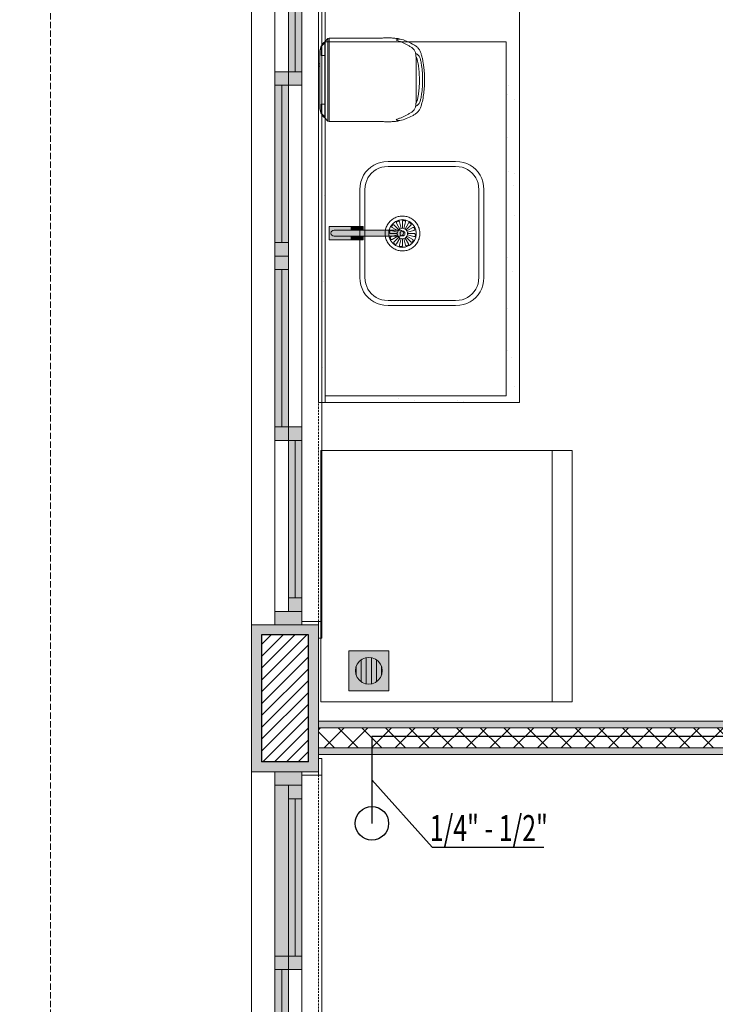
# Model space of a CAD drawing. Units: millimetres. Extents: x 298 to 35931, y -25 to 11143.
# Drawn here: x 20451 to 20658, y 3914 to 4208 of the extents above; entities that cross this region are included whole.
import ezdxf

# ---------------------------------------------------------------- set-up
doc = ezdxf.new("R2010")
doc.units = ezdxf.units.MM
doc.header["$MEASUREMENT"] = 0
doc.linetypes.add('Dashed', pattern=[1.4, 0.9, -0.5])
doc.linetypes.add('Hidden Line (2)', pattern=[3.912222, 2.822222, -1.09])
for name, color, linetype in [('EQUIPAMENTOS.ARQ', 7, 'Continuous'), ('LAJES.EST', 7, 'Continuous'), ('LOUCAS-METAIS.ARQ', 7, 'Continuous'), ('PAREDE CONSTRUIR', 7, 'Continuous'), ('RALO', 7, 'Continuous'), ('TEXTO', 7, 'Continuous'), ('Tub. Splits Novos', 30, 'Continuous'), ('ZONA', 7, 'Continuous')]:
    doc.layers.add(name, color=color, linetype=linetype)
doc.styles.add('Style0', font='arial.ttf', dxfattribs={"height": 0.2})
pattern_1 = [(45, (-16389.056, 11493.28), (-6.363961, 6.363961), [0, -6, 0, -9]), (110, (-16369.056, 11493.28), (8.4572336, 3.0781813), [0, -4.4, 0, -7.6])]

# ---------------------------------------------------------------- blocks, each defined once
blk = doc.blocks.new('Arquit.')
at = {"layer": 'LOUCAS-METAIS.ARQ', "linetype": 'Continuous', "lineweight": 0}
h = blk.add_hatch(dxfattribs=at)
h.set_pattern_fill('HAIE_OD_LEGENDA_0001', color=8, scale=7.5, style=0, pattern_type=2)
h.set_pattern_definition(pattern_1)
h.paths.add_polyline_path([(7835.63, 11474), (7835.63, 11544.4), (7833.63, 11544.4), (7833.63, 11474)])
h = blk.add_hatch(dxfattribs=at)
h.set_pattern_fill('HAIE_OD_LEGENDA_0001', color=8, scale=7.5, style=0, pattern_type=2)
h.set_pattern_definition(pattern_1)
h.paths.add_polyline_path([(7835.63, 11368.4), (7835.63, 11474), (7833.63, 11474), (7833.63, 11368.4)])
h = blk.add_hatch(dxfattribs=at)
h.set_pattern_fill('HAIE_OD_LEGENDA_0001', color=8, scale=7.5, style=0, pattern_type=2)
h.set_pattern_definition(pattern_1)
h.paths.add_polyline_path([(7893.63, 11368.4), (7893.63, 11474), (7889.63, 11474), (7889.63, 11368.4)])
for points in [[(7843.34, 11418.95), (7836.84, 11418.95), (7836.84, 11414.96), (7843.34, 11414.96), (7843.34, 11416.05), (7838.24, 11416.05, -1), (7838.24, 11417.85), (7843.34, 11417.85)], [(7846.94, 11418.92), (7843.44, 11418.92), (7843.44, 11417.85), (7846.94, 11417.85)], [(7858.03, 11417.85), (7838.24, 11417.85, 1), (7838.24, 11416.05), (7858.03, 11416.05, 1)], [(7846.94, 11414.98), (7846.94, 11416.05), (7843.44, 11416.05), (7843.44, 11414.98)]]:
    blk.add_hatch(color=8, dxfattribs=at).paths.add_polyline_path(points)
h = blk.add_hatch(dxfattribs=at)
h.set_pattern_fill('HAIE_OD_LEGENDA_0001', color=8, scale=7.5, style=0, pattern_type=2)
h.set_pattern_definition(pattern_1)
h.paths.add_polyline_path([(7835.63, 11366.4), (7835.63, 11368.4), (7833.63, 11368.4), (7833.63, 11366.4)])
h = blk.add_hatch(dxfattribs=at)
h.set_pattern_fill('HAIE_OD_LEGENDA_0001', color=8, scale=7.5, style=0, pattern_type=2)
h.set_pattern_definition(pattern_1)
h.paths.add_polyline_path([(7893.63, 11366.4), (7893.63, 11368.4), (7835.63, 11368.4), (7835.63, 11366.4)])
at = {"layer": 'PAREDE CONSTRUIR', "linetype": 'Continuous', "lineweight": 0}
for points in [[(7828.63, 11465.12), (7828.63, 11512.12), (7824.63, 11512.12), (7824.63, 11465.12)], [(7820.63, 11465.12), (7820.63, 11461.12), (7824.63, 11461.12), (7824.63, 11465.12)], [(7828.63, 11461.12), (7828.63, 11465.12), (7824.63, 11465.12), (7824.63, 11461.12)], [(7824.63, 11414.12), (7824.63, 11461.12), (7820.63, 11461.12), (7820.63, 11414.12)], [(7824.63, 11410.12), (7824.63, 11414.12), (7820.63, 11414.12), (7820.63, 11410.12)], [(7820.63, 11410.12), (7820.63, 11406.12), (7824.63, 11406.12), (7824.63, 11410.12)], [(7824.63, 11359.12), (7824.63, 11406.12), (7820.63, 11406.12), (7820.63, 11359.12)], [(7824.63, 11355.12), (7824.63, 11359.12), (7820.63, 11359.12), (7820.63, 11355.12)], [(7824.63, 11359.12), (7824.63, 11355.12), (7828.63, 11355.12), (7828.63, 11359.12)], [(7828.63, 11308.12), (7828.63, 11355.12), (7824.63, 11355.12), (7824.63, 11308.12)], [(7828.63, 11304.12), (7828.63, 11308.12), (7824.63, 11308.12), (7824.63, 11304.12)], [(7828.63, 11300.12), (7828.63, 11304.12), (7820.63, 11304.12), (7820.63, 11300.12)], [(7816.63, 11300.12), (7813.63, 11300.12), (7813.63, 11256.22), (7816.63, 11256.22)], [(7830.63, 11297.12), (7833.63, 11300.12), (7816.63, 11300.12), (7816.63, 11297.12)], [(7830.63, 11297.12), (7830.63, 11259.22), (7833.63, 11256.22), (7833.63, 11300.12)], [(8178.45, 11271.38), (7833.63, 11271.38), (7833.63, 11269.38), (8178.45, 11269.38)], [(8178.45, 11263.38), (7833.63, 11263.38), (7833.63, 11261.38), (8178.45, 11261.38)], [(7830.63, 11259.22), (7816.63, 11259.22), (7816.63, 11256.22), (7833.63, 11256.22)], [(7820.63, 11256.22), (7820.63, 11252.22), (7828.63, 11252.22), (7828.63, 11256.22)], [(7820.63, 11197.22), (7824.63, 11197.22), (7828.63, 11197.22), (7828.63, 11252.22), (7824.63, 11252.22), (7820.63, 11252.22)], [(7824.63, 11252.22), (7824.63, 11248.22), (7828.63, 11248.22), (7828.63, 11252.22)], [(7828.63, 11201.22), (7828.63, 11248.22), (7824.63, 11248.22), (7824.63, 11201.22)], [(7820.63, 11201.22), (7820.63, 11197.22), (7824.63, 11197.22), (7824.63, 11201.22)], [(7828.63, 11197.22), (7828.63, 11201.22), (7824.63, 11201.22), (7824.63, 11197.22)], [(7824.63, 11150.22), (7824.63, 11197.22), (7820.63, 11197.22), (7820.63, 11150.22)]]:
    blk.add_hatch(color=8, dxfattribs=at).paths.add_polyline_path(points)
at = {"layer": 'PAREDE CONSTRUIR', "linetype": 'Continuous', "lineweight": 13}
h = blk.add_hatch(dxfattribs=at)
h.set_pattern_fill('COMMON_BRICK_0001', color=8, scale=7.5, style=0, pattern_type=2)
h.set_pattern_definition([(45, (-16389.0562, 11473.2799), (-1.76776695, 1.76776695), [])])
h.paths.add_polyline_path([(7816.63, 11259.22), (7830.63, 11259.22), (7830.63, 11297.12), (7816.63, 11297.12)])
h = blk.add_hatch(dxfattribs=at)
h.set_pattern_fill('PLACOMUR_0001', color=8, scale=7.5, style=0, pattern_type=2)
h.set_pattern_definition([(45, (-16389.056, 11473.28), (-3.5355339, 3.5355339), []), (135, (-16389.056, 11473.28), (3.5355339, 3.5355339), [])])
h.paths.add_polyline_path([(8180.45, 11269.38), (7833.63, 11269.38), (7833.63, 11263.38), (8180.45, 11263.38)])
at = {"layer": 'RALO', "linetype": 'Continuous', "lineweight": 0}
h = blk.add_hatch(color=8, dxfattribs=at)
h.paths.add_polyline_path([(7842.63, 11292.38), (7842.63, 11280.38), (7854.63, 11280.38), (7854.63, 11292.38)])
h.paths.add_polyline_path([(7848.63, 11282.38), (7847.59, 11282.52), (7846.63, 11282.92), (7845.8, 11283.55), (7845.16, 11284.38), (7844.76, 11285.35), (7844.63, 11286.38), (7844.76, 11287.42), (7845.16, 11288.38), (7845.8, 11289.21), (7846.63, 11289.85), (7847.59, 11290.25), (7848.63, 11290.38), (7849.66, 11290.25), (7850.63, 11289.85), (7851.46, 11289.21), (7852.09, 11288.38), (7852.49, 11287.42), (7852.63, 11286.38), (7852.49, 11285.35), (7852.09, 11284.38), (7851.46, 11283.55), (7850.63, 11282.92), (7849.66, 11282.52)], flags=0)
for points in [[(7845.8, 11289.21), (7845.16, 11288.38), (7844.88, 11287.69), (7844.88, 11285.07), (7845.16, 11284.38), (7845.8, 11283.55), (7846.38, 11283.11), (7846.38, 11289.66)], [(7847.59, 11290.25), (7846.63, 11289.85), (7846.38, 11289.66), (7846.38, 11283.11), (7846.63, 11282.92), (7847.59, 11282.52), (7847.88, 11282.48), (7847.88, 11290.28)], [(7847.88, 11290.28), (7847.88, 11282.48), (7848.63, 11282.38), (7849.38, 11282.48), (7849.38, 11290.28), (7848.63, 11290.38)], [(7849.38, 11290.28), (7849.38, 11282.48), (7849.66, 11282.52), (7850.63, 11282.92), (7850.88, 11283.11), (7850.88, 11289.66), (7850.63, 11289.85), (7849.66, 11290.25)], [(7850.88, 11289.66), (7850.88, 11283.11), (7851.46, 11283.55), (7852.09, 11284.38), (7852.38, 11285.07), (7852.38, 11287.69), (7852.09, 11288.38), (7851.46, 11289.21)], [(7844.88, 11287.69), (7844.76, 11287.42), (7844.63, 11286.38), (7844.76, 11285.35), (7844.88, 11285.07)], [(7852.38, 11285.07), (7852.49, 11285.35), (7852.63, 11286.38), (7852.49, 11287.42), (7852.38, 11287.69)]]:
    blk.add_hatch(color=8, dxfattribs=at).paths.add_polyline_path(points)
at = {"layer": 'EQUIPAMENTOS.ARQ', "color": 8, "linetype": 'Continuous', "lineweight": 13, "ltscale": 0.666667}
blk.add_line((7903.34, 11352.1), (7903.34, 11277.1), dxfattribs=at)
at = {"layer": 'EQUIPAMENTOS.ARQ', "color": 8, "linetype": 'Continuous', "lineweight": 0, "ltscale": 0.666667, "flags": 128}
for points in [[(7835.52, 11474.05), (7836.36, 11475.02), (7836.36, 11450.38), (7835.52, 11451.34)], [(7836.36, 11475.02), (7836.76, 11475.17), (7836.76, 11450.22), (7836.36, 11450.38)], [(7835.51, 11469.94), (7834.41, 11470), (7834.41, 11472.66), (7835.51, 11473.75)], [(7833.63, 11467.5), (7833.98, 11467.5), (7833.98, 11466.8), (7833.63, 11466.8)], [(7835.51, 11455.45), (7835.51, 11451.65), (7834.41, 11452.74), (7834.41, 11455.4)]]:
    blk.add_lwpolyline(points, close=True, dxfattribs=at)
for points in [[(7862.57, 11470.62, -0.01947), (7862.66, 11470.06, -0.019484), (7862.71, 11469.49, -0.006621), (7862.79, 11462.69, -0.003297), (7862.74, 11455.89, -0.019335), (7862.66, 11455.3, -0.019341), (7862.57, 11454.77, -0.092792), (7862.24, 11453.93, -0.07538), (7861.64, 11453.24, -0.048862), (7860.89, 11452.72, -0.005558), (7860.09, 11452.28, -0.003802), (7859.28, 11451.86, -0.016853), (7858.45, 11451.47, -0.016885), (7857.6, 11451.14, -0.007096), (7856.74, 11450.84, 0.089817), (7857.31, 11450.6, 0.062725), (7857.93, 11450.54, -0.031512), (7856.63, 11450.31, -0.019818), (7855.31, 11450.21, -0.009318), (7853.99, 11450.19, -0.012602), (7852.67, 11450.23), (7836.76, 11450.22), (7836.76, 11475.16), (7852.69, 11475.17, -0.013912), (7854.02, 11475.2, -0.011291), (7855.35, 11475.18, -0.016751), (7856.68, 11475.07, -0.028), (7858, 11474.85, 0.078355), (7857.35, 11474.8, 0.080125), (7856.76, 11474.55, -0.023278), (7858.46, 11473.92, -0.02357), (7860.1, 11473.13, -0.008726), (7860.9, 11472.68, -0.041205), (7861.64, 11472.15, -0.079334), (7862.24, 11471.47, -0.092079), (7862.57, 11470.62)], [(7862.57, 11470.62, 0.092079), (7862.24, 11471.47, 0.079334), (7861.64, 11472.15, 0.041205), (7860.9, 11472.68, 0.008726), (7860.1, 11473.13, 0.02357), (7858.46, 11473.92, 0.023278), (7856.76, 11474.55, -0.080125), (7857.35, 11474.8, -0.078355), (7858, 11474.85, -0.04942), (7859.87, 11474.23, -0.015798), (7861.65, 11473.36, -0.014478), (7862.52, 11472.87, -0.075356), (7863.28, 11472.24, -0.063842), (7863.84, 11471.43, -0.038124), (7864.22, 11470.51, -0.024573), (7864.49, 11469.55, -0.006855), (7864.7, 11468.58, -0.007954), (7864.88, 11467.6, -0.008068), (7865.02, 11466.62, -0.016272), (7865.22, 11464.65, -0.01656), (7865.28, 11462.67, -0.015993), (7865.22, 11460.69, -0.014635), (7865.03, 11458.71, -0.018719), (7864.72, 11456.75, -0.034167), (7864.2, 11454.84, -0.028453), (7863.82, 11453.92, -0.084173), (7863.25, 11453.12, -0.052572), (7862.48, 11452.49, -0.020182), (7861.62, 11451.98, -0.030152), (7859.82, 11451.14, -0.033945), (7857.93, 11450.54, -0.062725), (7857.31, 11450.6, -0.089817), (7856.74, 11450.84, 0.007096), (7857.6, 11451.14, 0.016885), (7858.45, 11451.47, 0.016853), (7859.28, 11451.86, 0.003802), (7860.09, 11452.28, 0.005558), (7860.89, 11452.72, 0.048862), (7861.64, 11453.24, 0.07538), (7862.24, 11453.93, 0.092792), (7862.57, 11454.77, 0.033884), (7863.03, 11455.05, 0.045371), (7863.44, 11455.4, 0.077145), (7863.75, 11455.83, 0.040233), (7863.95, 11456.33, 0.033791), (7864.21, 11457.37, 0.004052), (7864.38, 11458.43, 0.022883), (7864.62, 11460.56, 0.016092), (7864.69, 11462.7, 0.016739), (7864.62, 11464.84, 0.022154), (7864.38, 11466.97, 0.005982), (7864.2, 11468.03, 0.029749), (7863.95, 11469.07, 0.042805), (7863.75, 11469.57, 0.07791), (7863.44, 11470, 0.042066), (7863.03, 11470.35, 0.038939), (7862.57, 11470.62)], [(7835.52, 11455.45), (7834.41, 11455.4), (7834.41, 11452.74), (7835.52, 11451.64), (7835.52, 11451.38, -0.115589), (7834.94, 11451.89, -0.022093), (7834.5, 11452.55, -0.050067), (7834.18, 11453.25, -0.039954), (7833.98, 11454.01), (7833.98, 11471.39, -0.039954), (7834.18, 11472.14, -0.050067), (7834.5, 11472.84, -0.022093), (7834.94, 11473.51, -0.115589), (7835.52, 11474.01), (7835.52, 11473.75), (7834.41, 11472.66), (7834.41, 11470), (7835.52, 11469.94)], [(7862.57, 11454.77, 0.019341), (7862.66, 11455.3, 0.019335), (7862.71, 11455.83, 0.024563), (7862.93, 11456.21, 0.044143), (7863.09, 11456.61, 0.031848), (7863.2, 11457.03, 0.005357), (7863.28, 11457.46, 0.001877), (7863.41, 11458.32, 0.00785), (7863.53, 11459.19, 0.015062), (7863.69, 11460.92, 0.015413), (7863.74, 11462.66, 0.01191), (7863.72, 11463.54, 0.001177), (7863.67, 11464.41, 0.006843), (7863.62, 11465.27, 0.008684), (7863.53, 11466.14, 0.007866), (7863.42, 11467.01, 0.005183), (7863.28, 11467.87, 0.021393), (7863.1, 11468.72, 0.108988), (7862.71, 11469.49, 0.019484), (7862.66, 11470.06, 0.01947), (7862.57, 11470.62, -0.038939), (7863.03, 11470.35, -0.042066), (7863.44, 11470, -0.07791), (7863.75, 11469.57, -0.042805), (7863.95, 11469.07, -0.029749), (7864.2, 11468.03, -0.005982), (7864.38, 11466.97, -0.022154), (7864.62, 11464.84, -0.016739), (7864.69, 11462.7, -0.016092), (7864.62, 11460.56, -0.022883), (7864.38, 11458.43, -0.004052), (7864.21, 11457.37, -0.033791), (7863.95, 11456.33, -0.040233), (7863.75, 11455.83, -0.077145), (7863.44, 11455.4, -0.045371), (7863.03, 11455.05, -0.033884), (7862.57, 11454.77)], [(7862.74, 11455.89, 0.003297), (7862.79, 11462.69, 0.006621), (7862.71, 11469.49, -0.108633), (7863.1, 11468.73, -0.021646), (7863.28, 11467.87, -0.005219), (7863.42, 11467.02, -0.007771), (7863.53, 11466.16, -0.008628), (7863.61, 11465.29, -0.006919), (7863.67, 11464.43, -0.001213), (7863.72, 11463.56, -0.011455), (7863.74, 11462.7, -0.0158), (7863.69, 11460.96, -0.014701), (7863.54, 11459.24, -0.008068), (7863.42, 11458.38, -0.002153), (7863.28, 11457.52, -0.003277), (7863.21, 11457.09, -0.028711), (7863.11, 11456.67, -0.044037), (7862.95, 11456.26, -0.025756), (7862.74, 11455.89)]]:
    blk.add_lwpolyline(points, format="xyb", close=True, dxfattribs=at)
at = {"layer": 'EQUIPAMENTOS.ARQ', "color": 8, "linetype": 'Continuous', "lineweight": 13, "ltscale": 0.666667, "flags": 128}
blk.add_lwpolyline([(7909.34, 11352.1), (7909.34, 11277.1), (7834.34, 11277.1), (7834.34, 11352.1)], close=True, dxfattribs=at)
at = {"layer": 'LAJES.EST', "color": 8, "linetype": 'Continuous', "lineweight": 13, "ltscale": 0.666667, "flags": 128}
for points in [[(6543.62, 10711.06), (6543.62, 9851.06), (8168.62, 9851.06), (8168.62, 9451.22), (7158.44, 9451.22), (7158.44, 8681.22), (7838.79, 8681.22), (8948.45, 8681.22), (8948.45, 10171.42), (8813.35, 10171.42), (8813.35, 10798.9), (8813.35, 12056.4), (7813.63, 12056.4), (7813.63, 11011.06), (8168.62, 11011.06), (8168.62, 10711.06), (7738.63, 10711.06), (7488.45, 10711.06), (7488.45, 10611.12), (7338.46, 10611.12), (7338.46, 10711.06)], [(6543.86, 9851.46), (6543.62, 10711.06), (7338.46, 10711.06), (7338.46, 10611.12), (7488.45, 10611.12), (7488.45, 10711.06), (7663.64, 10711.06), (7813.63, 10711.06), (8168.62, 10711.06), (8168.62, 11011.06), (7813.63, 11011.06), (7813.63, 12056.4), (8813.37, 12056.4), (8813.37, 10798.9), (8813.36, 10171.42), (8948.45, 10171.42), (8948.45, 8681.22), (7158.44, 8681.22), (7158.44, 9451.22), (7908.72, 9451.22), (8168.45, 9451.22), (8168.45, 9751.06), (8168.45, 9851.46)], [(6543.86, 9851.46), (6543.62, 10711.06), (7338.46, 10711.06), (7338.46, 10611.12), (7488.45, 10611.12), (7488.45, 10711.06), (7663.64, 10711.06), (7813.63, 10711.06), (8168.62, 10711.06), (8168.62, 11011.06), (7813.63, 11011.06), (7813.63, 12056.4), (8813.37, 12056.4), (8813.37, 10798.9), (8813.36, 10171.42), (8948.45, 10171.42), (8948.45, 8681.22), (7158.44, 8681.22), (7158.44, 9451.22), (7908.72, 9451.22), (8168.45, 9451.22), (8168.45, 9751.06), (8168.45, 9851.46)], [(6543.86, 9851.46), (6543.62, 10711.06), (7338.46, 10711.06), (7338.46, 10611.12), (7488.45, 10611.12), (7488.45, 10711.06), (7663.64, 10711.06), (7813.63, 10711.06), (8168.62, 10711.06), (8168.62, 11011.06), (7813.63, 11011.06), (7813.63, 12056.4), (8813.37, 12056.4), (8813.37, 10798.9), (8813.36, 10171.42), (8948.45, 10171.42), (8948.45, 8681.22), (7158.44, 8681.22), (7158.44, 9451.22), (7908.72, 9451.22), (8168.45, 9451.22), (8168.45, 9751.06), (8168.45, 9851.46)], [(6543.86, 9851.46), (6543.62, 10711.06), (7338.46, 10711.06), (7338.46, 10611.12), (7488.45, 10611.12), (7488.45, 10711.06), (7663.64, 10711.06), (7813.63, 10711.06), (8168.62, 10711.06), (8168.62, 11011.06), (7813.63, 11011.06), (7813.63, 12056.4), (8813.37, 12056.4), (8813.37, 10798.9), (8813.36, 10171.42), (8948.45, 10171.42), (8948.45, 8681.22), (7158.44, 8681.22), (7158.44, 9451.22), (7908.72, 9451.22), (8168.45, 9451.22), (8168.45, 9751.06), (8168.45, 9851.46)]]:
    blk.add_lwpolyline(points, close=True, dxfattribs=at)
at = {"layer": 'LOUCAS-METAIS.ARQ', "color": 8, "linetype": 'Continuous', "lineweight": 0, "ltscale": 0.666667, "flags": 128}
for points in [[(7833.63, 11474), (7833.63, 11544.4), (7833.63, 11546.4)], [(7835.63, 11474), (7835.63, 11544.4)], [(7893.63, 11474), (7893.63, 11544.4)], [(7833.63, 11368.4), (7833.63, 11474)], [(7835.63, 11368.4), (7835.63, 11474)], [(7835.63, 11474), (7889.63, 11474)], [(7889.63, 11368.4), (7889.63, 11474)], [(7893.63, 11368.4), (7893.63, 11474)], [(7857.34, 11417.63), (7855.6, 11418.63), (7855.53, 11418.7), (7855.48, 11418.79), (7855.45, 11418.9), (7855.46, 11419.01), (7855.5, 11419.13), (7855.57, 11419.25), (7855.66, 11419.34), (7855.76, 11419.41), (7855.87, 11419.45), (7855.98, 11419.45), (7856.08, 11419.43), (7856.17, 11419.37), (7857.58, 11417.95)], [(7858.27, 11418.35), (7857.9, 11418.19), (7856.9, 11419.94), (7856.86, 11420.03), (7856.86, 11420.14), (7856.9, 11420.24), (7856.97, 11420.34), (7857.06, 11420.42), (7857.17, 11420.49), (7857.3, 11420.52), (7857.42, 11420.53), (7857.54, 11420.51), (7857.64, 11420.46), (7857.71, 11420.39), (7857.75, 11420.29), (7858.27, 11418.35), (7858.67, 11418.4), (7859.07, 11418.34), (7859.44, 11418.18), (7859.76, 11417.94), (7860, 11417.61), (7860.15, 11417.24), (7860.2, 11416.83), (7862.2, 11416.84), (7862.3, 11416.82), (7862.39, 11416.77), (7862.46, 11416.69), (7862.51, 11416.58), (7862.54, 11416.46), (7862.53, 11416.33), (7862.5, 11416.2), (7862.45, 11416.09), (7862.37, 11416), (7862.28, 11415.94), (7862.18, 11415.91), (7862.08, 11415.92), (7860.15, 11416.43), (7859.99, 11416.06), (7861.72, 11415.06), (7861.8, 11414.99), (7861.85, 11414.9), (7861.88, 11414.79), (7861.87, 11414.67), (7861.83, 11414.55), (7861.76, 11414.44), (7861.67, 11414.35), (7861.57, 11414.28), (7861.46, 11414.24), (7861.34, 11414.23), (7861.24, 11414.26), (7861.16, 11414.32), (7859.75, 11415.74), (7859.99, 11416.06)], [(7858.67, 11418.4), (7858.67, 11420.41), (7858.68, 11420.51), (7858.74, 11420.6), (7858.82, 11420.68), (7858.92, 11420.73), (7859.05, 11420.76), (7859.18, 11420.75), (7859.3, 11420.72), (7859.41, 11420.67), (7859.5, 11420.59), (7859.56, 11420.49), (7859.59, 11420.39), (7859.58, 11420.29), (7859.07, 11418.34)], [(7859.44, 11418.18), (7860.43, 11419.94), (7860.5, 11420.01), (7860.59, 11420.06), (7860.7, 11420.09), (7860.81, 11420.08), (7860.93, 11420.04), (7861.04, 11419.97), (7861.14, 11419.88), (7861.2, 11419.77), (7861.24, 11419.66), (7861.25, 11419.55), (7861.22, 11419.45), (7861.17, 11419.37), (7859.76, 11417.94)], [(7860, 11417.61), (7861.73, 11418.63), (7861.82, 11418.66), (7861.92, 11418.66), (7862.03, 11418.63), (7862.13, 11418.56), (7862.21, 11418.46), (7862.27, 11418.35), (7862.31, 11418.23), (7862.32, 11418.1), (7862.29, 11417.98), (7862.24, 11417.88), (7862.17, 11417.81), (7862.08, 11417.77), (7860.15, 11417.24)], [(7857.18, 11417.25), (7857.13, 11416.85), (7855.13, 11416.85), (7855.03, 11416.86), (7854.94, 11416.92), (7854.87, 11417), (7854.82, 11417.11), (7854.79, 11417.23), (7854.79, 11417.36), (7854.82, 11417.49), (7854.88, 11417.6), (7854.96, 11417.69), (7855.05, 11417.75), (7855.15, 11417.78), (7855.25, 11417.77), (7857.18, 11417.25), (7857.34, 11417.63), (7857.58, 11417.95), (7857.9, 11418.19)], [(7857.13, 11416.85), (7857.18, 11416.45), (7855.25, 11415.92), (7855.16, 11415.88), (7855.08, 11415.8), (7855.04, 11415.7), (7855.01, 11415.59), (7855.02, 11415.46), (7855.06, 11415.34), (7855.12, 11415.22), (7855.2, 11415.13), (7855.3, 11415.06), (7855.4, 11415.02), (7855.51, 11415.02), (7855.6, 11415.06), (7857.33, 11416.07), (7857.57, 11415.75), (7856.16, 11414.32), (7856.11, 11414.24), (7856.08, 11414.14), (7856.09, 11414.02), (7856.12, 11413.91), (7856.19, 11413.81), (7856.29, 11413.72), (7856.4, 11413.65), (7856.51, 11413.61), (7856.63, 11413.6), (7856.74, 11413.62), (7856.83, 11413.67), (7856.89, 11413.75), (7857.89, 11415.5), (7858.26, 11415.34), (7857.75, 11413.39), (7857.74, 11413.29), (7857.77, 11413.19), (7857.83, 11413.1), (7857.92, 11413.02), (7858.03, 11412.96), (7858.15, 11412.93), (7858.28, 11412.93), (7858.4, 11412.96), (7858.51, 11413.01), (7858.59, 11413.08), (7858.64, 11413.17), (7858.66, 11413.27), (7858.66, 11415.29), (7859.05, 11415.34), (7859.58, 11413.39), (7859.62, 11413.3), (7859.69, 11413.23), (7859.79, 11413.18), (7859.91, 11413.16), (7860.03, 11413.16), (7860.16, 11413.2), (7860.27, 11413.26), (7860.36, 11413.35), (7860.43, 11413.44), (7860.46, 11413.55), (7860.46, 11413.65), (7860.43, 11413.75), (7859.43, 11415.49), (7859.75, 11415.74)], [(7857.18, 11416.45), (7857.33, 11416.07)], [(7857.57, 11415.75), (7857.89, 11415.5)], [(7858.26, 11415.34), (7858.66, 11415.29)], [(7859.05, 11415.34), (7859.43, 11415.49)], [(7860.15, 11416.43), (7860.2, 11416.83)], [(7833.63, 11366.4), (7833.63, 11368.4)], [(7835.63, 11368.4), (7889.63, 11368.4)], [(7835.63, 11366.4), (7835.63, 11368.4)], [(7893.63, 11366.4), (7893.63, 11368.4)], [(7833.63, 11366.4), (7835.63, 11366.4)], [(7835.63, 11366.4), (7893.63, 11366.4)]]:
    blk.add_lwpolyline(points, dxfattribs=at)
for points in [[(7854.39, 11438.34), (7853.14, 11438.26), (7852.09, 11438.05), (7851.07, 11437.7), (7850.1, 11437.23), (7849.2, 11436.63), (7848.39, 11435.92), (7847.68, 11435.11), (7847.08, 11434.21), (7846.6, 11433.24), (7846.26, 11432.22), (7846.05, 11431.16), (7845.96, 11429.91), (7845.96, 11403.77), (7846.05, 11402.52), (7846.26, 11401.47), (7846.6, 11400.44), (7847.08, 11399.48), (7847.68, 11398.58), (7848.39, 11397.77), (7849.2, 11397.06), (7850.1, 11396.46), (7851.07, 11395.98), (7852.09, 11395.64), (7853.14, 11395.42), (7854.39, 11395.34), (7874.54, 11395.34), (7875.78, 11395.42), (7876.84, 11395.64), (7877.86, 11395.98), (7878.83, 11396.46), (7879.73, 11397.06), (7880.54, 11397.77), (7881.25, 11398.58), (7881.85, 11399.48), (7882.33, 11400.44), (7882.67, 11401.47), (7882.88, 11402.52), (7882.96, 11403.77), (7882.96, 11429.91), (7882.88, 11431.16), (7882.67, 11432.22), (7882.33, 11433.24), (7881.85, 11434.21), (7881.25, 11435.11), (7880.54, 11435.92), (7879.73, 11436.63), (7878.83, 11437.23), (7877.86, 11437.7), (7876.84, 11438.05), (7875.78, 11438.26), (7874.54, 11438.34)], [(7876.45, 11397.09), (7877.29, 11397.37), (7878.08, 11397.76), (7878.81, 11398.25), (7879.47, 11398.83), (7880.06, 11399.5), (7880.55, 11400.23), (7880.94, 11401.02), (7881.22, 11401.85), (7881.39, 11402.72), (7881.46, 11403.82), (7881.46, 11429.87), (7881.39, 11430.97), (7881.22, 11431.83), (7880.94, 11432.67), (7880.55, 11433.46), (7880.06, 11434.19), (7879.47, 11434.85), (7878.81, 11435.44), (7878.08, 11435.93), (7877.29, 11436.32), (7876.45, 11436.6), (7875.59, 11436.77), (7874.49, 11436.84), (7854.44, 11436.84), (7853.34, 11436.77), (7852.48, 11436.6), (7851.64, 11436.32), (7850.85, 11435.93), (7850.12, 11435.44), (7849.45, 11434.85), (7848.87, 11434.19), (7848.38, 11433.46), (7847.99, 11432.67), (7847.71, 11431.83), (7847.54, 11430.97), (7847.46, 11429.87), (7847.46, 11403.82), (7847.54, 11402.72), (7847.71, 11401.85), (7847.99, 11401.02), (7848.38, 11400.23), (7848.87, 11399.5), (7849.45, 11398.83), (7850.12, 11398.25), (7850.85, 11397.76), (7851.64, 11397.37), (7852.48, 11397.09), (7853.34, 11396.92), (7854.44, 11396.84), (7874.49, 11396.84), (7875.59, 11396.92)], [(7862.67, 11413.53), (7862.87, 11413.79), (7863.05, 11414.06), (7863.22, 11414.34), (7863.37, 11414.63), (7863.5, 11414.93), (7863.61, 11415.24), (7863.7, 11415.55), (7863.77, 11415.87), (7863.82, 11416.19), (7863.85, 11416.52), (7863.86, 11416.84), (7863.85, 11417.17), (7863.82, 11417.49), (7863.77, 11417.82), (7863.7, 11418.14), (7863.61, 11418.45), (7863.5, 11418.76), (7863.37, 11419.06), (7863.22, 11419.35), (7863.05, 11419.63), (7862.87, 11419.9), (7862.67, 11420.16), (7862.45, 11420.4), (7862.22, 11420.63), (7861.98, 11420.85), (7861.72, 11421.05), (7861.45, 11421.23), (7861.17, 11421.4), (7860.88, 11421.55), (7860.58, 11421.68), (7860.27, 11421.79), (7859.96, 11421.88), (7859.64, 11421.95), (7859.32, 11422), (7858.99, 11422.03), (7858.66, 11422.04), (7858.34, 11422.03), (7858.01, 11422), (7857.69, 11421.95), (7857.37, 11421.88), (7857.06, 11421.79), (7856.75, 11421.68), (7856.45, 11421.55), (7856.16, 11421.4), (7855.88, 11421.23), (7855.61, 11421.05), (7855.35, 11420.85), (7855.1, 11420.63), (7854.87, 11420.4), (7854.66, 11420.16), (7854.46, 11419.9), (7854.27, 11419.63), (7854.11, 11419.35), (7853.96, 11419.06), (7853.83, 11418.76), (7853.72, 11418.45), (7853.63, 11418.14), (7853.56, 11417.82), (7853.51, 11417.49), (7853.47, 11417.17), (7853.46, 11416.84), (7853.47, 11416.52), (7853.51, 11416.19), (7853.56, 11415.87), (7853.63, 11415.55), (7853.72, 11415.24), (7853.83, 11414.93), (7853.96, 11414.63), (7854.11, 11414.34), (7854.27, 11414.06), (7854.46, 11413.79), (7854.66, 11413.53), (7854.87, 11413.28), (7855.1, 11413.05), (7855.35, 11412.84), (7855.61, 11412.64), (7855.88, 11412.45), (7856.16, 11412.29), (7856.45, 11412.14), (7856.75, 11412.01), (7857.06, 11411.9), (7857.37, 11411.81), (7857.69, 11411.74), (7858.01, 11411.68), (7858.34, 11411.65), (7858.66, 11411.64), (7858.99, 11411.65), (7859.32, 11411.68), (7859.64, 11411.74), (7859.96, 11411.81), (7860.27, 11411.9), (7860.58, 11412.01), (7860.88, 11412.14), (7861.17, 11412.29), (7861.45, 11412.45), (7861.72, 11412.64), (7861.98, 11412.84), (7862.22, 11413.05), (7862.45, 11413.28)], [(7846.94, 11418.92), (7846.94, 11417.85), (7843.44, 11417.85), (7843.44, 11418.92)], [(7860.71, 11413.26), (7861.56, 11413.92), (7862.21, 11414.77), (7862.62, 11415.77), (7862.76, 11416.84), (7862.62, 11417.91), (7862.21, 11418.91), (7861.56, 11419.77), (7860.71, 11420.43), (7859.72, 11420.84), (7858.66, 11420.98), (7857.6, 11420.84), (7856.62, 11420.43), (7855.77, 11419.77), (7855.12, 11418.91), (7854.71, 11417.91), (7854.57, 11416.84), (7854.58, 11417.1), (7854.6, 11417.36), (7854.64, 11417.61), (7854.7, 11417.86), (7854.77, 11418.11), (7854.86, 11418.35), (7854.96, 11418.59), (7855.08, 11418.82), (7855.21, 11419.04), (7855.35, 11419.25), (7855.51, 11419.46), (7855.68, 11419.65), (7855.86, 11419.83), (7856.06, 11420), (7856.26, 11420.16), (7856.47, 11420.3), (7856.69, 11420.44), (7856.92, 11420.55), (7857.16, 11420.65), (7857.4, 11420.74), (7857.65, 11420.81), (7857.9, 11420.87), (7858.15, 11420.91), (7858.41, 11420.93), (7858.67, 11420.94), (7858.93, 11420.93), (7859.18, 11420.91), (7859.44, 11420.87), (7859.69, 11420.81), (7859.94, 11420.74), (7860.18, 11420.65), (7860.41, 11420.55), (7860.64, 11420.44), (7860.86, 11420.3), (7861.08, 11420.16), (7861.28, 11420), (7861.47, 11419.83), (7861.66, 11419.65), (7861.83, 11419.46), (7861.98, 11419.25), (7862.13, 11419.04), (7862.26, 11418.82), (7862.38, 11418.59), (7862.48, 11418.35), (7862.57, 11418.11), (7862.64, 11417.86), (7862.7, 11417.61), (7862.74, 11417.36), (7862.76, 11417.1), (7862.77, 11416.84), (7862.76, 11416.59), (7862.74, 11416.33), (7862.7, 11416.08), (7862.64, 11415.82), (7862.57, 11415.58), (7862.48, 11415.33), (7862.38, 11415.1), (7862.26, 11414.87), (7862.13, 11414.65), (7861.98, 11414.43), (7861.83, 11414.23), (7861.66, 11414.04), (7861.47, 11413.85), (7861.28, 11413.68), (7861.08, 11413.53), (7860.86, 11413.38), (7860.64, 11413.25), (7860.41, 11413.13), (7860.18, 11413.03), (7859.94, 11412.94), (7859.69, 11412.87), (7859.44, 11412.82), (7859.18, 11412.78), (7858.93, 11412.75), (7858.67, 11412.74), (7858.41, 11412.75), (7858.15, 11412.78), (7857.9, 11412.82), (7857.65, 11412.87), (7857.4, 11412.94), (7857.16, 11413.03), (7856.92, 11413.13), (7856.69, 11413.25), (7856.47, 11413.38), (7856.26, 11413.53), (7856.06, 11413.68), (7855.86, 11413.85), (7855.68, 11414.04), (7855.51, 11414.23), (7855.35, 11414.43), (7855.21, 11414.65), (7855.08, 11414.87), (7854.96, 11415.1), (7854.86, 11415.33), (7854.77, 11415.58), (7854.7, 11415.82), (7854.64, 11416.08), (7854.6, 11416.33), (7854.58, 11416.59), (7854.57, 11416.84), (7854.71, 11415.77), (7855.12, 11414.77), (7855.77, 11413.92), (7856.62, 11413.26), (7857.6, 11412.85), (7858.66, 11412.71), (7859.72, 11412.85)], [(7846.94, 11414.98), (7843.44, 11414.98), (7843.44, 11416.05), (7846.94, 11416.05)], [(7858.76, 11416.12), (7858.94, 11416.17), (7859.1, 11416.27), (7859.23, 11416.4), (7859.33, 11416.56), (7859.38, 11416.75), (7859.38, 11416.94), (7859.33, 11417.12), (7859.23, 11417.28), (7859.1, 11417.42), (7858.94, 11417.51), (7858.76, 11417.56), (7858.57, 11417.56), (7858.39, 11417.51), (7858.23, 11417.42), (7858.1, 11417.29), (7858, 11417.12), (7857.95, 11416.94), (7857.95, 11416.75), (7858, 11416.57), (7858.09, 11416.4), (7858.23, 11416.27), (7858.39, 11416.17), (7858.57, 11416.12)]]:
    blk.add_lwpolyline(points, close=True, dxfattribs=at)
for points in [[(7843.34, 11418.95), (7843.34, 11417.85), (7838.24, 11417.85, 1), (7838.24, 11416.05), (7843.34, 11416.05), (7843.34, 11414.96), (7836.84, 11414.96), (7836.84, 11418.95)], [(7858.03, 11417.85, -1), (7858.03, 11416.05), (7838.24, 11416.05, -1), (7838.24, 11417.85)]]:
    blk.add_lwpolyline(points, format="xyb", close=True, dxfattribs=at)
at = {"layer": 'PAREDE CONSTRUIR', "color": 8, "linetype": 'Continuous', "lineweight": 5, "ltscale": 0.666667}
for p, q in [((7813.63, 11520.12), (7813.63, 11300.12)), ((7834.63, 11519.12), (7834.63, 11301.12)), ((7820.63, 11516.12), (7820.63, 11461.12)), ((7828.63, 11461.12), (7828.63, 11516.12)), ((7824.63, 11512.12), (7824.63, 11465.12)), ((7826.63, 11512.12), (7826.63, 11465.12)), ((7828.63, 11465.12), (7828.63, 11512.12)), ((7820.63, 11465.12), (7820.63, 11410.12)), ((7820.63, 11465.12), (7820.63, 11461.12)), ((7824.63, 11465.12), (7820.63, 11465.12)), ((7828.63, 11465.12), (7824.63, 11465.12)), ((7824.63, 11465.12), (7824.63, 11461.12)), ((7824.63, 11461.12), (7824.63, 11465.12)), ((7828.63, 11410.12), (7828.63, 11465.12)), ((7828.63, 11461.12), (7828.63, 11465.12)), ((7820.63, 11461.12), (7824.63, 11461.12)), ((7820.63, 11461.12), (7820.63, 11414.12)), ((7822.63, 11461.12), (7822.63, 11414.12)), ((7824.63, 11461.12), (7828.63, 11461.12)), ((7824.63, 11414.12), (7824.63, 11461.12)), ((7824.63, 11414.12), (7820.63, 11414.12)), ((7820.63, 11414.12), (7820.63, 11410.12)), ((7824.63, 11410.12), (7824.63, 11414.12)), ((7820.63, 11410.12), (7820.63, 11355.12)), ((7820.63, 11410.12), (7824.63, 11410.12)), ((7820.63, 11410.12), (7820.63, 11406.12)), ((7824.63, 11410.12), (7820.63, 11410.12)), ((7824.63, 11406.12), (7824.63, 11410.12)), ((7828.63, 11355.12), (7828.63, 11410.12)), ((7820.63, 11406.12), (7824.63, 11406.12)), ((7820.63, 11406.12), (7820.63, 11359.12)), ((7822.63, 11406.12), (7822.63, 11359.12)), ((7824.63, 11359.12), (7824.63, 11406.12)), ((7820.63, 11359.12), (7820.63, 11304.12)), ((7824.63, 11359.12), (7820.63, 11359.12)), ((7820.63, 11359.12), (7820.63, 11355.12)), ((7824.63, 11355.12), (7824.63, 11359.12)), ((7824.63, 11359.12), (7824.63, 11355.12)), ((7828.63, 11359.12), (7824.63, 11359.12)), ((7828.63, 11304.12), (7828.63, 11359.12)), ((7828.63, 11355.12), (7828.63, 11359.12)), ((7820.63, 11355.12), (7824.63, 11355.12)), ((7824.63, 11355.12), (7828.63, 11355.12)), ((7824.63, 11355.12), (7824.63, 11308.12)), ((7826.63, 11355.12), (7826.63, 11308.12)), ((7828.63, 11308.12), (7828.63, 11355.12)), ((7828.63, 11308.12), (7824.63, 11308.12)), ((7824.63, 11308.12), (7824.63, 11304.12)), ((7828.63, 11304.12), (7828.63, 11308.12)), ((7828.63, 11304.12), (7820.63, 11304.12)), ((7820.63, 11304.12), (7820.63, 11300.12)), ((7824.63, 11304.12), (7828.63, 11304.12)), ((7828.63, 11300.12), (7828.63, 11304.12)), ((7833.63, 11301.12), (7828.63, 11301.12)), ((7828.63, 11301.12), (7828.63, 11300.12)), ((7833.63, 11300.12), (7833.63, 11301.12)), ((7833.63, 11301.12), (7833.63, 11296.12)), ((7834.63, 11301.12), (7833.63, 11301.12)), ((7834.63, 11296.12), (7834.63, 11301.12)), ((7828.63, 11300.12), (7833.63, 11300.12)), ((7833.63, 11296.12), (7834.63, 11296.12)), ((7834.63, 11260.22), (7833.63, 11260.22)), ((7833.63, 11260.22), (7833.63, 11255.22)), ((7834.63, 11255.22), (7834.63, 11260.22)), ((7813.63, 11256.22), (7813.63, 11036.22)), ((7820.63, 11256.22), (7820.63, 11252.22)), ((7833.63, 11256.22), (7828.63, 11256.22)), ((7828.63, 11256.22), (7828.63, 11255.22)), ((7828.63, 11252.22), (7828.63, 11256.22)), ((7828.63, 11255.22), (7833.63, 11255.22)), ((7833.63, 11255.22), (7833.63, 11256.22)), ((7833.63, 11255.22), (7834.63, 11255.22)), ((7834.63, 11255.22), (7834.63, 11037.22)), ((7820.63, 11252.22), (7820.63, 11197.22)), ((7820.63, 11252.22), (7828.63, 11252.22)), ((7824.63, 11252.22), (7824.63, 11248.22)), ((7828.63, 11252.22), (7824.63, 11252.22)), ((7828.63, 11197.22), (7828.63, 11252.22)), ((7828.63, 11248.22), (7828.63, 11252.22)), ((7824.63, 11248.22), (7828.63, 11248.22)), ((7824.63, 11248.22), (7824.63, 11201.22)), ((7826.63, 11248.22), (7826.63, 11201.22)), ((7828.63, 11201.22), (7828.63, 11248.22)), ((7820.63, 11201.22), (7820.63, 11146.22)), ((7820.63, 11201.22), (7820.63, 11197.22)), ((7824.63, 11201.22), (7820.63, 11201.22)), ((7828.63, 11201.22), (7824.63, 11201.22)), ((7824.63, 11201.22), (7824.63, 11197.22)), ((7824.63, 11197.22), (7824.63, 11201.22)), ((7828.63, 11146.22), (7828.63, 11201.22)), ((7828.63, 11197.22), (7828.63, 11201.22)), ((7820.63, 11197.22), (7824.63, 11197.22)), ((7820.63, 11197.22), (7820.63, 11150.22)), ((7822.63, 11197.22), (7822.63, 11150.22)), ((7824.63, 11197.22), (7828.63, 11197.22)), ((7824.63, 11150.22), (7824.63, 11197.22))]:
    blk.add_line(p, q, dxfattribs=at)
at = {"layer": 'PAREDE CONSTRUIR', "color": 8, "linetype": 'Dashed', "lineweight": 5, "ltscale": 0.666667}
for p, q in [((7833.63, 11520.12), (7833.63, 11300.12)), ((7833.63, 11256.22), (7833.63, 11036.22))]:
    blk.add_line(p, q, dxfattribs=at)
at = {"layer": 'PAREDE CONSTRUIR', "color": 8, "linetype": 'Continuous', "lineweight": 13, "ltscale": 0.666667}
for p, q in [((7813.63, 11300.12), (7816.63, 11300.12)), ((7813.63, 11300.12), (7816.63, 11300.12)), ((7816.63, 11300.12), (7820.63, 11300.12)), ((7816.63, 11300.12), (7820.63, 11300.12)), ((7816.63, 11300.12), (7820.63, 11300.12)), ((7816.63, 11300.12), (7820.63, 11300.12)), ((7820.63, 11300.12), (7828.63, 11300.12)), ((7820.63, 11300.12), (7828.63, 11300.12)), ((7820.63, 11300.12), (7828.63, 11300.12)), ((7820.63, 11300.12), (7828.63, 11300.12)), ((7820.63, 11300.12), (7828.63, 11300.12)), ((7820.63, 11300.12), (7828.63, 11300.12)), ((7828.63, 11300.12), (7830.63, 11300.12)), ((7828.63, 11300.12), (7830.63, 11300.12)), ((7828.63, 11300.12), (7830.63, 11300.12)), ((7828.63, 11300.12), (7830.63, 11300.12)), ((7828.63, 11300.12), (7830.63, 11300.12)), ((7828.63, 11300.12), (7830.63, 11300.12)), ((7830.63, 11300.12), (7833.63, 11300.12)), ((7830.63, 11300.12), (7833.63, 11300.12)), ((7830.63, 11300.12), (7833.63, 11300.12)), ((7830.63, 11300.12), (7833.63, 11300.12)), ((7830.63, 11300.12), (7833.63, 11300.12)), ((7830.63, 11300.12), (7833.63, 11300.12)), ((7833.63, 11300.12), (7833.63, 11296.12)), ((7833.63, 11300.12), (7833.63, 11296.12)), ((7833.63, 11300.12), (7833.63, 11296.12)), ((8180.45, 11269.38), (7833.63, 11269.38)), ((8178.45, 11263.38), (7833.63, 11263.38)), ((7833.63, 11260.22), (7833.63, 11256.22)), ((7833.63, 11260.22), (7833.63, 11256.22)), ((7833.63, 11260.22), (7833.63, 11256.22)), ((7813.63, 11256.22), (7816.63, 11256.22)), ((7813.63, 11256.22), (7816.63, 11256.22)), ((7816.63, 11256.22), (7820.63, 11256.22)), ((7816.63, 11256.22), (7820.63, 11256.22)), ((7816.63, 11256.22), (7820.63, 11256.22)), ((7816.63, 11256.22), (7820.63, 11256.22)), ((7820.63, 11256.22), (7828.63, 11256.22)), ((7820.63, 11256.22), (7828.63, 11256.22)), ((7820.63, 11256.22), (7828.63, 11256.22)), ((7820.63, 11256.22), (7828.63, 11256.22)), ((7820.63, 11256.22), (7828.63, 11256.22)), ((7820.63, 11256.22), (7828.63, 11256.22)), ((7828.63, 11256.22), (7830.63, 11256.22)), ((7828.63, 11256.22), (7830.63, 11256.22)), ((7828.63, 11256.22), (7830.63, 11256.22)), ((7828.63, 11256.22), (7830.63, 11256.22)), ((7828.63, 11256.22), (7830.63, 11256.22)), ((7828.63, 11256.22), (7830.63, 11256.22)), ((7830.63, 11256.22), (7833.63, 11256.22)), ((7830.63, 11256.22), (7833.63, 11256.22)), ((7830.63, 11256.22), (7833.63, 11256.22)), ((7830.63, 11256.22), (7833.63, 11256.22)), ((7830.63, 11256.22), (7833.63, 11256.22)), ((7830.63, 11256.22), (7833.63, 11256.22))]:
    blk.add_line(p, q, dxfattribs=at)
at = {"layer": 'PAREDE CONSTRUIR', "color": 8, "linetype": 'Continuous', "lineweight": 25, "ltscale": 0.666667}
for p, q in [((7816.63, 11297.12), (7816.63, 11259.22)), ((7830.63, 11297.12), (7816.63, 11297.12)), ((7830.63, 11259.22), (7830.63, 11297.12)), ((7830.63, 11259.22), (7816.63, 11259.22))]:
    blk.add_line(p, q, dxfattribs=at)
at = {"layer": 'PAREDE CONSTRUIR', "color": 8, "linetype": 'Continuous', "lineweight": 13, "ltscale": 0.666667, "flags": 128}
for points in [[(7813.63, 11300.12), (7813.63, 11256.22)], [(7833.63, 11256.22), (7833.63, 11300.12)], [(8178.45, 11271.38), (7833.63, 11271.38)], [(7833.63, 11271.38), (7833.63, 11269.38)], [(7833.63, 11269.38), (7833.63, 11263.38)], [(7833.63, 11263.38), (7833.63, 11261.38)], [(7833.63, 11261.38), (8178.45, 11261.38)]]:
    blk.add_lwpolyline(points, dxfattribs=at)
at = {"layer": 'RALO', "color": 8, "linetype": 'Continuous', "lineweight": 0, "ltscale": 0.666667}
for p, q in [((7842.63, 11292.38), (7854.63, 11292.38)), ((7842.63, 11280.38), (7842.63, 11292.38)), ((7854.63, 11292.38), (7854.63, 11280.38)), ((7845.8, 11289.21), (7845.16, 11288.38)), ((7846.63, 11289.85), (7845.8, 11289.21)), ((7846.38, 11289.66), (7846.38, 11283.11)), ((7847.59, 11290.25), (7846.63, 11289.85)), ((7848.63, 11290.38), (7847.59, 11290.25)), ((7847.88, 11282.48), (7847.88, 11290.28)), ((7849.66, 11290.25), (7848.63, 11290.38)), ((7849.38, 11290.28), (7849.38, 11282.48)), ((7850.63, 11289.85), (7849.66, 11290.25)), ((7851.46, 11289.21), (7850.63, 11289.85)), ((7850.88, 11283.11), (7850.88, 11289.66)), ((7852.09, 11288.38), (7851.46, 11289.21)), ((7844.76, 11287.42), (7844.63, 11286.38)), ((7844.63, 11286.38), (7844.76, 11285.35)), ((7845.16, 11288.38), (7844.76, 11287.42)), ((7844.88, 11285.07), (7844.88, 11287.69)), ((7852.49, 11287.42), (7852.09, 11288.38)), ((7852.38, 11287.69), (7852.38, 11285.07)), ((7852.63, 11286.38), (7852.49, 11287.42)), ((7852.49, 11285.35), (7852.63, 11286.38)), ((7844.76, 11285.35), (7845.16, 11284.38)), ((7845.16, 11284.38), (7845.8, 11283.55)), ((7845.8, 11283.55), (7846.63, 11282.92)), ((7850.63, 11282.92), (7851.46, 11283.55)), ((7851.46, 11283.55), (7852.09, 11284.38)), ((7852.09, 11284.38), (7852.49, 11285.35)), ((7854.63, 11280.38), (7842.63, 11280.38)), ((7846.63, 11282.92), (7847.59, 11282.52)), ((7847.59, 11282.52), (7848.63, 11282.38)), ((7848.63, 11282.38), (7849.66, 11282.52)), ((7849.66, 11282.52), (7850.63, 11282.92))]:
    blk.add_line(p, q, dxfattribs=at)
at = {"layer": 'ZONA', "color": 8, "linetype": 'Hidden Line (2)', "lineweight": 5, "ltscale": 0.666667}
blk.add_line((7753.63, 12116.4), (7753.63, 10951.06), dxfattribs=at)

msp = doc.modelspace()

# ---------------------------------------------------------------- block references
msp.add_blockref('Arquit.', (12706.307, -7272.835))

# ---------------------------------------------------------------- next in the draw order: linework, layer by layer
at = {"layer": 'TEXTO'}
for p, q in [((20555.853, 3980.991), (20573.82, 3960.948)), ((20573.82, 3960.948), (20607.118, 3960.948))]:
    msp.add_line(p, q, dxfattribs=at)
at = {"layer": 'Tub. Splits Novos'}
for p, q in [((20717.495, 3993.943), (20555.853, 3993.943)), ((20555.853, 3993.943), (20555.853, 3968.039))]:
    msp.add_line(p, q, dxfattribs=at)
msp.add_circle((20555.853, 3968.039), 5, dxfattribs=at)

# ---------------------------------------------------------------- next in the draw order: texts
at = {"layer": 'TEXTO', "style": 'Style0', "width": 0.7}
msp.add_text('1/4" - 1/2"', height=7.77664, dxfattribs=at).set_placement((20573.098, 3962.724, 0))

doc.saveas('drawing.dxf')
